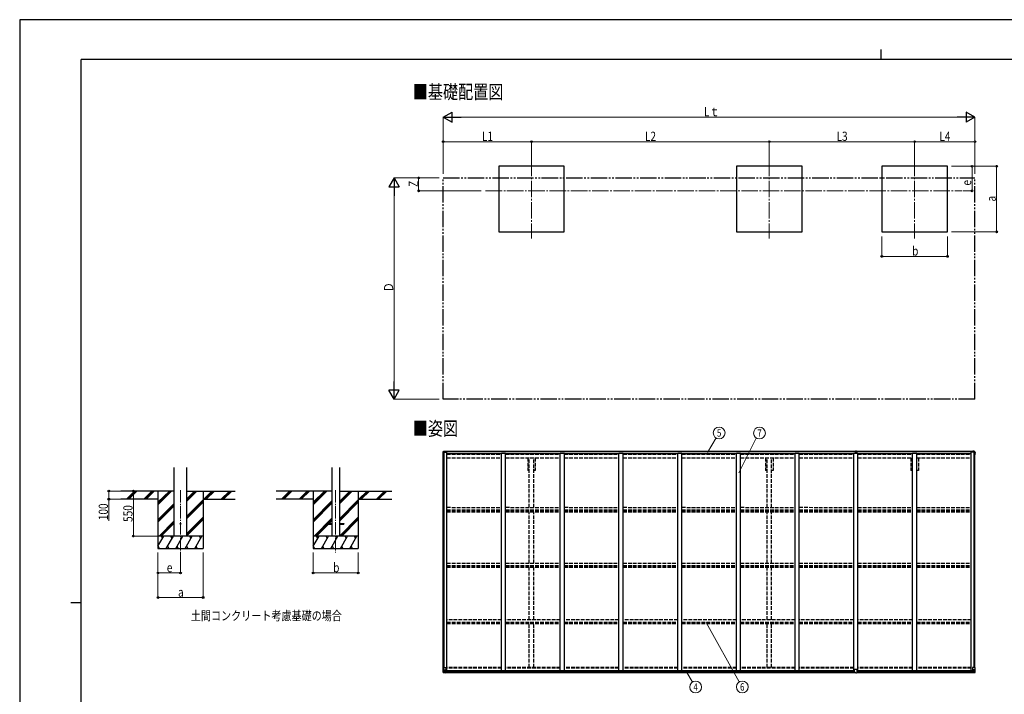
# Model space of a CAD drawing. Units: millimetres. Extents: x 0 to 21025, y 0 to 14850.
# Drawn here: x 0 to 12007, y 6617 to 14850 of the extents above; entities that cross this region are included whole.
import ezdxf
from ezdxf.enums import TextEntityAlignment as Align

# ---------------------------------------------------------------- set-up
doc = ezdxf.new("R2010")
doc.units = ezdxf.units.MM
doc.header["$PDMODE"] = 1
for name, pattern in [('YCENTER_1', [13, 10, -1, 1, -1]), ('YDIVIDE_1', [15, 10, -1, 1, -1, 1, -1]), ('YHIDDEN_1', [4, 3, -1])]:
    doc.linetypes.add(name, pattern=pattern)
for name, color, linetype, lineweight in [('USER1', 3, 'Continuous', 13), ('YKK_11', 7, 'Continuous', 30), ('YKK_12', 2, 'Continuous', 13), ('YKK_13', 4, 'Continuous', 30), ('YKK_A1', 4, 'Continuous', 30), ('YKK_D', 6, 'Continuous', 13), ('YKK_ZWAK', 7, 'Continuous', 30)]:
    doc.layers.add(name, color=color, linetype=linetype, lineweight=lineweight)
doc.styles.add('text-b', font='extslim2.shx', dxfattribs={"width": 0.8, "bigfont": 'extfont2.shx'})

msp = doc.modelspace()

# ---------------------------------------------------------------- linework, layer by layer
at = {"layer": 'YKK_11'}
for p, q in [((6214, 9347), (6196, 9347)), ((6287, 9347), (6269, 9347)), ((9114, 9347), (9096, 9347)), ((9187, 9347), (9169, 9347)), ((10886, 9347), (10868, 9347)), ((10959, 9347), (10941, 9347))]:
    msp.add_line(p, q, dxfattribs=at)
at = {"layer": 'YKK_12', "linetype": 'YCENTER_1', "ltscale": 20}
for p, q in [((6241, 13142), (6241, 12180)), ((9141, 13142), (9141, 12180)), ((10913, 13142), (10913, 12180)), ((5682, 12761), (11487, 12761))]:
    msp.add_line(p, q, dxfattribs=at)
at = {"layer": 'YKK_12', "linetype": 'YCENTER_1', "ltscale": 15}
for p, q in [((1961, 9107), (1961, 8348)), ((3853, 9107), (3853, 8348))]:
    msp.add_line(p, q, dxfattribs=at)
at = {"layer": 'YKK_13'}
for p, q in [((5163, 9572), (5173, 9584)), ((5163, 9570), (5163, 9571)), ((5163, 9571), (5163, 9571)), ((5163, 9559), (5163, 9570)), ((5165, 9569), (5164, 9569)), ((5165, 9566), (5165, 9569)), ((5165, 9566), (5165, 9559)), ((5165, 9559), (5165, 9559)), ((5174, 9584), (5185, 9585)), ((5176, 9577), (5176, 9578)), ((5176, 9578), (5177, 9578)), ((5177, 9577), (5176, 9577)), ((5178, 9580), (5179, 9580)), ((5178, 9579), (5178, 9580)), ((5178, 9575), (5178, 9576)), ((5179, 9575), (5178, 9575)), ((5179, 9580), (5179, 9579)), ((5179, 9578), (5180, 9578)), ((5180, 9577), (5179, 9577)), ((5179, 9576), (5179, 9575)), ((5180, 9578), (5180, 9577)), ((5185, 9585), (5191, 9585)), ((5191, 9585), (5191, 9585)), ((5192, 9585), (5192, 9571)), ((10197, 9585), (10191, 9584)), ((10197, 9584), (10191, 9584)), ((10191, 9584), (10191, 9584)), ((10191, 9584), (10191, 9569)), ((10197, 9569), (10191, 9569)), ((10191, 9569), (10191, 9560)), ((10196, 9560), (10196, 9569)), ((10197, 9585), (10197, 9584)), ((10204, 9584), (10197, 9585)), ((10197, 9584), (10197, 9569)), ((10204, 9584), (10197, 9584)), ((10204, 9569), (10197, 9569)), ((10198, 9569), (10198, 9560)), ((10204, 9584), (10204, 9569)), ((10204, 9584), (10204, 9584)), ((10204, 9569), (10204, 9560)), ((11623, 9585), (11623, 9571)), ((11629, 9585), (11623, 9585)), ((11623, 9585), (11623, 9585)), ((11641, 9584), (11629, 9585)), ((11635, 9578), (11634, 9578)), ((11634, 9578), (11634, 9577)), ((11634, 9577), (11635, 9577)), ((11637, 9580), (11636, 9580)), ((11636, 9580), (11636, 9579)), ((11636, 9576), (11636, 9575)), ((11636, 9575), (11637, 9575)), ((11637, 9579), (11637, 9580)), ((11637, 9575), (11637, 9576)), ((11639, 9578), (11638, 9578)), ((11638, 9577), (11639, 9577)), ((11639, 9577), (11639, 9578)), ((11651, 9572), (11641, 9584)), ((11649, 9569), (11651, 9569)), ((11650, 9566), (11649, 9569)), ((11649, 9559), (11650, 9559)), ((11650, 9566), (11650, 9559)), ((11651, 9570), (11651, 9571)), ((11651, 9571), (11651, 9571)), ((11651, 9559), (11651, 9570)), ((5163, 6944), (5196, 6944)), ((5163, 6883), (5163, 6944)), ((5164, 6882), (5173, 6882)), ((5164, 6882), (5164, 6882)), ((5173, 6882), (5165, 6882)), ((5166, 6944), (5166, 6883)), ((5166, 6883), (5166, 6883)), ((5167, 6917), (5173, 6917)), ((5167, 6917), (5171, 6905)), ((5170, 6887), (5167, 6883)), ((5171, 6904), (5171, 6890)), ((5173, 6904), (5171, 6904)), ((5171, 6890), (5173, 6890)), ((5173, 6917), (5197, 6917)), ((5173, 6904), (5173, 6904)), ((5185, 6904), (5173, 6904)), ((5173, 6890), (5185, 6890)), ((5173, 6882), (5192, 6880)), ((5185, 6881), (5173, 6882)), ((5176, 6895), (5176, 6896)), ((5176, 6896), (5177, 6896)), ((5177, 6895), (5176, 6895)), ((5178, 6898), (5179, 6898)), ((5178, 6897), (5178, 6898)), ((5178, 6893), (5178, 6894)), ((5179, 6893), (5178, 6893)), ((5179, 6898), (5179, 6897)), ((5179, 6894), (5179, 6893)), ((5180, 6896), (5181, 6896)), ((5181, 6895), (5180, 6895)), ((5181, 6896), (5181, 6895)), ((5185, 6908), (5192, 6908)), ((5185, 6908), (5185, 6881)), ((5196, 6909), (5186, 6908)), ((5186, 6908), (5186, 6908)), ((5189, 6908), (5196, 6909)), ((5192, 6908), (5201, 6908)), ((5202, 6886), (5192, 6886)), ((5201, 6886), (5192, 6886)), ((5192, 6880), (5192, 6886)), ((5196, 6909), (5196, 6909)), ((5197, 6943), (5197, 6910)), ((5202, 6907), (5202, 6886)), ((5202, 6886), (5202, 6886)), ((10181, 6886), (10181, 6918)), ((10181, 6886), (10181, 6886)), ((10213, 6919), (10182, 6919)), ((10191, 6885), (10182, 6885)), ((10191, 6880), (10191, 6885)), ((10197, 6880), (10191, 6880)), ((10197, 6880), (10204, 6880)), ((10204, 6880), (10204, 6885)), ((10204, 6885), (10213, 6885)), ((10214, 6886), (10214, 6918)), ((10214, 6886), (10214, 6886)), ((11613, 6907), (11613, 6886)), ((11613, 6886), (11613, 6886)), ((11613, 6886), (11623, 6886)), ((11623, 6908), (11614, 6908)), ((11614, 6886), (11623, 6886)), ((11617, 6943), (11617, 6910)), ((11641, 6917), (11617, 6917)), ((11651, 6944), (11618, 6944)), ((11618, 6909), (11628, 6908)), ((11626, 6908), (11618, 6909)), ((11618, 6909), (11618, 6909)), ((11629, 6908), (11623, 6908)), ((11623, 6880), (11623, 6886)), ((11641, 6882), (11623, 6880)), ((11628, 6908), (11628, 6908)), ((11629, 6908), (11629, 6881)), ((11629, 6904), (11641, 6904)), ((11641, 6890), (11629, 6890)), ((11629, 6881), (11641, 6882)), ((11635, 6896), (11634, 6896)), ((11634, 6896), (11634, 6895)), ((11634, 6895), (11635, 6895)), ((11637, 6898), (11636, 6898)), ((11636, 6898), (11636, 6897)), ((11636, 6894), (11636, 6893)), ((11636, 6893), (11637, 6893)), ((11637, 6897), (11637, 6898)), ((11637, 6893), (11637, 6894)), ((11639, 6896), (11638, 6896)), ((11638, 6895), (11639, 6895)), ((11639, 6895), (11639, 6896)), ((11648, 6917), (11641, 6917)), ((11641, 6904), (11641, 6904)), ((11641, 6904), (11644, 6904)), ((11644, 6890), (11641, 6890)), ((11650, 6882), (11641, 6882)), ((11641, 6882), (11649, 6882)), ((11648, 6917), (11644, 6905)), ((11644, 6904), (11644, 6890)), ((11644, 6887), (11647, 6883)), ((11648, 6944), (11648, 6883)), ((11648, 6883), (11648, 6883)), ((11650, 6882), (11650, 6882)), ((11651, 6883), (11651, 6944))]:
    msp.add_line(p, q, dxfattribs=at)
at = {"layer": 'YKK_13', "ltscale": 20}
for p, q in [((3753, 8703), (3753, 8694)), ((3753, 8703), (3808, 8703)), ((3753, 8694), (3808, 8694)), ((3898, 8703), (3953, 8703)), ((3898, 8694), (3953, 8694)), ((3953, 8703), (3953, 8694))]:
    msp.add_line(p, q, dxfattribs=at)
at = {"layer": 'YKK_13'}
for centre in [(5178, 9577), (11636, 9577), (5178, 6896), (11636, 6896)]:
    msp.add_circle(centre, 5.3, dxfattribs=at)
at = {"layer": 'YKK_13', "ltscale": 20}
msp.add_circle((1961, 8698), 5, dxfattribs=at)
at = {"layer": 'YKK_13'}
for centre, radius, start, end in [((5164, 9571), 1, 140.1944, 180), ((5164, 9570), 0.5, 180, 270), ((5365, 9559), 202, 180, 188.4646), ((5365, 9559), 201, 180, 184.7904), ((5174, 9583), 1, 93.5, 140.1944), ((5177, 9579), 0.96, 270, 0), ((5177, 9576), 0.96, 0, 90), ((5179, 9579), 0.96, 180, 270), ((5179, 9576), 0.96, 90, 180), ((5191, 9585), 0.497, 1.3729, 93.0559), ((5191, 9585), 0.5, 0, 93.5), ((11623, 9585), 0.497, 86.9441, 178.6271), ((11623, 9585), 0.5, 86.5, 180), ((11635, 9579), 0.96, 270, 0), ((11635, 9576), 0.96, 0, 90), ((11638, 9579), 0.96, 180, 270), ((11638, 9576), 0.96, 90, 180), ((11640, 9583), 1, 39.8056, 86.5), ((11449, 9559), 202, 351.5354, 0), ((11449, 9559), 201, 355.2096, 0), ((11650, 9571), 1, 0, 39.8056), ((11651, 9570), 0.5, 270, 0), ((5164, 6883), 0.999, 180.0492, 266.5576), ((5164, 6883), 1, 179.9992, 266.4998), ((5164, 6883), 0.999, 180.0492, 266.5576), ((5165, 6869), 12.7, 84.8969, 90.7553), ((5167, 6883), 1.28, 177.541, 228.8217), ((5177, 6897), 0.96, 270, 0), ((5177, 6894), 0.96, 0, 90), ((5180, 6897), 0.96, 180, 270), ((5180, 6894), 0.96, 90, 180), ((5186, 6907), 0.937, 96.7323, 129.066), ((5196, 6943), 1, 0, 90), ((5196, 6910), 0.937, 276.7323, 357.6779), ((5196, 6910), 0.937, 276.7323, 357.6779), ((10182, 6918), 1, 90, 180), ((10213, 6918), 1, 0, 90), ((11618, 6943), 1, 90, 180), ((11618, 6910), 0.937, 182.3221, 263.2677), ((11618, 6910), 0.937, 182.3221, 263.2677), ((11628, 6907), 0.937, 50.934, 83.2677), ((11635, 6897), 0.96, 270, 0), ((11635, 6894), 0.96, 0, 90), ((11638, 6897), 0.96, 180, 270), ((11638, 6894), 0.96, 90, 180), ((11647, 6883), 1.28, 311.1783, 2.459), ((11649, 6869), 12.7, 89.2447, 95.1031), ((11650, 6883), 0.999, 273.4424, 359.9508), ((11650, 6883), 1, 273.5002, 0.0008), ((11650, 6883), 0.999, 273.4424, 359.9508)]:
    msp.add_arc(centre, radius, start, end, dxfattribs=at)
for centre, major_axis, ratio, start_param, end_param in [((5191, 9585), (-1, -0.031), 0.086742, 3.13892, 3.313124), ((5166, 6882), (2, -0.12), 0.060933, 2.071256, 3.14534), ((5365, 6870), (201, -12), 0.060933, 3.14534, 3.145839), ((5167, 6915), (0.85, -2.32), 0.403757, 3.00878, 3.974439), ((5166, 6885), (-0.02, -3), 0.466854, 0.125683, 0.759696), ((5168, 6890), (0.03, -5), 0.573921, 0.767272, 1.551125), ((5170, 6904), (0, -3), 0.468246, 1.577288, 2.012794), ((5092, 6890), (81.7, 0), 0.061163, 6.282413, 6.283185), ((5201, 6907), (1, -0.021), 0.906239, 0.018705, 1.589501), ((5201, 6886), (1, 0.012), 0.707053, 4.703664, 6.124411), ((10182, 6886), (1, -0.012), 0.707053, 3.204482, 4.721114)]:
    msp.add_ellipse(centre, major_axis=major_axis, ratio=ratio, start_param=start_param, end_param=end_param, dxfattribs=at)
at = {"layer": 'YKK_13', "extrusion": (0, 0, -1)}
for centre, major_axis, ratio, start_param, end_param in [((11624, 9585), (1, -0.031), 0.086742, 3.13892, 3.313124), ((10213, 6886), (-1, -0.012), 0.707053, 3.204482, 4.721114), ((11614, 6907), (-1, -0.021), 0.906239, 0.018705, 1.589501), ((11614, 6886), (-1, 0.012), 0.707053, 4.703664, 6.124411), ((11723, 6890), (-81.7, 0), 0.061163, 6.282413, 6.283185), ((11645, 6904), (0, -3), 0.468246, 1.577288, 2.012794), ((11646, 6890), (-0.03, -5), 0.573921, 0.767272, 1.551125), ((11648, 6885), (0.02, -3), 0.466854, 0.125683, 0.759696), ((11647, 6915), (-0.85, -2.32), 0.403757, 3.00878, 3.974439), ((11648, 6882), (-2, -0.12), 0.060933, 2.071256, 3.14534), ((11449, 6870), (-201, -12), 0.060933, 3.14534, 3.145839)]:
    msp.add_ellipse(centre, major_axis=major_axis, ratio=ratio, start_param=start_param, end_param=end_param, dxfattribs=at)
at = {"layer": 'YKK_A1'}
for p, q in [((6641, 13061), (5841, 13061)), ((5841, 13061), (5841, 12261)), ((6641, 12261), (6641, 13061)), ((9541, 13061), (8741, 13061)), ((9541, 13061), (8741, 13061)), ((8741, 13061), (8741, 12261)), ((9541, 12261), (9541, 13061)), ((11313, 13061), (10513, 13061)), ((10513, 13061), (10513, 12261)), ((11313, 12261), (11313, 13061)), ((5841, 12261), (6641, 12261)), ((8741, 12261), (9541, 12261)), ((10513, 12261), (11313, 12261)), ((5165, 6944), (5165, 9571)), ((5165, 9571), (5210, 9571)), ((5175, 6944), (5175, 9571)), ((5192, 9583), (10191, 9583)), ((5192, 9581), (10191, 9581)), ((5210, 6908), (5210, 9571)), ((5210, 9557), (5876, 9557)), ((5210, 9556), (5876, 9556)), ((5876, 6908), (5876, 9560)), ((5876, 9560), (5926, 9560)), ((5926, 6908), (5926, 9560)), ((5926, 9557), (6592, 9557)), ((5926, 9556), (6592, 9556)), ((6592, 6908), (6592, 9560)), ((6592, 9560), (6642, 9560)), ((6642, 6908), (6642, 9560)), ((6642, 9557), (7308, 9557)), ((6642, 9556), (7308, 9556)), ((7308, 6908), (7308, 9560)), ((7308, 9560), (7358, 9560)), ((7358, 6908), (7358, 9560)), ((7358, 9557), (8024, 9557)), ((7358, 9556), (8024, 9556)), ((8024, 6908), (8024, 9560)), ((8024, 9560), (8074, 9560)), ((8074, 6908), (8074, 9560)), ((8074, 9557), (8740, 9557)), ((8074, 9556), (8740, 9556)), ((8740, 6908), (8740, 9560)), ((8740, 9560), (8790, 9560)), ((8790, 6908), (8790, 9560)), ((8790, 9557), (9456, 9557)), ((8790, 9556), (9456, 9556)), ((9456, 6908), (9456, 9560)), ((9456, 9560), (9506, 9560)), ((9506, 6908), (9506, 9560)), ((9506, 9557), (10172, 9557)), ((9506, 9556), (10172, 9556)), ((10172, 6908), (10172, 9560)), ((10172, 9560), (10222, 9560)), ((10204, 9583), (11623, 9583)), ((10204, 9581), (11623, 9581)), ((10222, 6908), (10222, 9560)), ((10222, 9557), (10888, 9557)), ((10222, 9556), (10888, 9556)), ((10888, 6908), (10888, 9560)), ((10888, 9560), (10938, 9560)), ((10938, 6908), (10938, 9560)), ((10938, 9557), (11604, 9557)), ((10938, 9556), (11604, 9556)), ((11604, 6908), (11604, 9571)), ((11649, 9571), (11604, 9571)), ((11640, 6944), (11640, 9571)), ((11649, 6944), (11649, 9571)), ((1884, 9098), (1235, 9098)), ((1302, 9000), (1401, 9098)), ((1315, 8998), (1415, 9098)), ((1329, 8998), (1429, 9098)), ((1514, 9000), (1613, 9098)), ((1527, 8998), (1627, 9098)), ((1541, 8998), (1641, 9098)), ((1686, 9098), (1686, 8398)), ((1686, 8931), (1853, 9098)), ((1686, 8945), (1839, 9098)), ((1686, 8960), (1825, 9098)), ((2039, 8976), (2162, 9098)), ((2039, 8990), (2147, 9098)), ((2039, 9004), (2133, 9098)), ((2039, 9098), (2627, 9098)), ((2236, 9098), (2236, 8398)), ((2245, 8998), (2345, 9098)), ((2260, 8998), (2360, 9098)), ((2274, 8998), (2374, 9098)), ((2458, 8998), (2558, 9098)), ((2472, 8998), (2572, 9098)), ((2486, 8998), (2586, 9098)), ((3808, 9098), (3127, 9098)), ((3194, 9000), (3292, 9098)), ((3206, 8998), (3306, 9098)), ((3220, 8998), (3320, 9098)), ((3406, 9000), (3504, 9098)), ((3418, 8998), (3518, 9098)), ((3433, 8998), (3533, 9098)), ((3578, 9098), (3578, 8398)), ((3578, 8931), (3745, 9098)), ((3578, 8945), (3731, 9098)), ((3578, 8960), (3716, 9098)), ((3898, 8943), (4053, 9098)), ((3898, 8957), (4039, 9098)), ((3898, 8971), (4025, 9098)), ((3898, 9098), (4536, 9098)), ((4128, 9098), (4128, 8398)), ((4137, 8998), (4237, 9098)), ((4151, 8998), (4251, 9098)), ((4165, 8998), (4265, 9098)), ((4349, 8998), (4449, 9098)), ((4363, 8998), (4463, 9098)), ((4377, 8998), (4477, 9098)), ((1686, 8998), (1235, 8998)), ((1686, 8747), (1884, 8945)), ((1686, 8733), (1884, 8931)), ((1686, 8719), (1884, 8916)), ((2039, 8792), (2236, 8989)), ((2039, 8778), (2236, 8975)), ((2039, 8764), (2236, 8961)), ((2236, 8998), (2627, 8998)), ((3578, 8998), (3127, 8998)), ((3578, 8747), (3808, 8977)), ((3578, 8733), (3808, 8963)), ((3578, 8719), (3808, 8949)), ((3898, 8759), (4128, 8989)), ((3898, 8745), (4128, 8975)), ((3898, 8731), (4128, 8961)), ((4128, 8998), (4536, 8998)), ((2039, 8580), (2236, 8777)), ((3591, 8548), (3808, 8765)), ((3899, 8548), (4128, 8777)), ((1699, 8548), (1884, 8733)), ((1713, 8548), (1884, 8718)), ((1727, 8548), (1884, 8704)), ((2039, 8566), (2236, 8763)), ((2039, 8551), (2236, 8749)), ((3605, 8548), (3753, 8696)), ((3619, 8548), (3765, 8694)), ((3759, 8703), (3808, 8751)), ((3774, 8703), (3808, 8737)), ((3913, 8548), (4128, 8763)), ((3927, 8548), (4128, 8749)), ((2236, 8548), (1686, 8548)), ((1686, 8423), (1759, 8548)), ((1744, 8522), (1729, 8548)), ((1788, 8398), (1874, 8548)), ((1859, 8522), (1844, 8548)), ((1903, 8398), (1990, 8548)), ((1975, 8522), (1960, 8548)), ((2019, 8398), (2105, 8548)), ((2090, 8522), (2075, 8548)), ((2134, 8398), (2221, 8548)), ((2206, 8522), (2191, 8548)), ((4128, 8548), (3578, 8548)), ((3578, 8423), (3650, 8548)), ((3635, 8522), (3620, 8548)), ((3679, 8398), (3766, 8548)), ((3751, 8522), (3736, 8548)), ((3795, 8398), (3881, 8548)), ((3866, 8522), (3851, 8548)), ((3910, 8398), (3997, 8548)), ((3982, 8522), (3967, 8548)), ((4026, 8398), (4112, 8548)), ((4097, 8522), (4082, 8548)), ((1687, 8424), (1702, 8398)), ((1803, 8424), (1818, 8398)), ((1918, 8424), (1933, 8398)), ((2034, 8424), (2049, 8398)), ((2149, 8424), (2164, 8398)), ((3579, 8424), (3594, 8398)), ((3694, 8424), (3709, 8398)), ((3810, 8424), (3825, 8398)), ((3925, 8424), (3940, 8398)), ((4041, 8424), (4056, 8398)), ((1686, 8398), (2236, 8398)), ((3578, 8398), (4128, 8398)), ((5192, 6908), (10181, 6908)), ((5192, 6882), (10191, 6882)), ((5202, 6905), (10181, 6905)), ((5202, 6890), (10181, 6890)), ((10204, 6882), (11624, 6882)), ((10214, 6908), (11626, 6908)), ((10214, 6905), (11614, 6905)), ((10214, 6890), (11614, 6890))]:
    msp.add_line(p, q, dxfattribs=at)
at = {"layer": 'YKK_A1', "linetype": 'YDIVIDE_1', "ltscale": 20}
for p, q in [((5165, 12919), (11649, 12919)), ((5165, 10218), (5165, 12919)), ((11649, 10218), (11649, 12919)), ((11649, 10218), (5165, 10218))]:
    msp.add_line(p, q, dxfattribs=at)
at = {"layer": 'YKK_A1', "linetype": 'YHIDDEN_1', "ltscale": 15}
for p, q in [((5210, 9548), (5876, 9548)), ((5210, 9504), (5876, 9504)), ((5210, 9503), (5876, 9503)), ((5926, 9548), (6592, 9548)), ((5926, 9504), (6592, 9504)), ((5926, 9503), (6592, 9503)), ((6196, 9503), (6196, 9347)), ((6214, 8898), (6214, 9503)), ((6269, 8898), (6269, 9503)), ((6287, 9503), (6287, 9347)), ((6642, 9548), (7308, 9548)), ((6642, 9504), (7308, 9504)), ((6642, 9503), (7308, 9503)), ((7358, 9548), (8024, 9548)), ((7358, 9504), (8024, 9504)), ((7358, 9503), (8024, 9503)), ((8074, 9548), (8740, 9548)), ((8074, 9504), (8740, 9504)), ((8074, 9503), (8740, 9503)), ((8790, 9548), (9456, 9548)), ((8790, 9504), (9456, 9504)), ((8790, 9503), (9456, 9503)), ((9096, 9503), (9096, 9347)), ((9114, 8898), (9114, 9503)), ((9169, 8897), (9169, 9503)), ((9187, 9503), (9187, 9347)), ((9506, 9548), (10172, 9548)), ((9506, 9504), (10172, 9504)), ((9506, 9503), (10172, 9503)), ((10222, 9548), (10888, 9548)), ((10222, 9504), (10888, 9504)), ((10222, 9503), (10888, 9503)), ((10868, 9503), (10868, 9347)), ((10886, 8898), (10886, 9503)), ((10938, 9548), (11604, 9548)), ((10938, 9504), (11604, 9504)), ((10938, 9503), (11604, 9503)), ((10941, 8897), (10941, 9503)), ((10959, 9503), (10959, 9347)), ((5210, 8899), (5876, 8896)), ((5926, 8899), (6592, 8896)), ((6642, 8899), (7308, 8896)), ((7358, 8899), (8024, 8896)), ((8074, 8899), (8740, 8896)), ((8790, 8899), (9456, 8896)), ((9506, 8899), (10172, 8898)), ((10222, 8898), (10888, 8897)), ((10938, 8897), (11604, 8896)), ((5210, 8868), (5876, 8868)), ((5210, 8858), (5876, 8858)), ((5210, 8845), (5876, 8845)), ((5926, 8868), (6592, 8868)), ((5926, 8858), (6592, 8858)), ((5926, 8845), (6592, 8845)), ((6214, 8216), (6214, 8845)), ((6269, 8216), (6269, 8845)), ((6642, 8868), (7308, 8868)), ((6642, 8858), (7308, 8858)), ((6642, 8845), (7308, 8845)), ((7358, 8868), (8024, 8868)), ((7358, 8858), (8024, 8858)), ((7358, 8845), (8024, 8845)), ((8074, 8868), (8740, 8868)), ((8074, 8858), (8740, 8858)), ((8074, 8845), (8740, 8845)), ((8790, 8868), (9456, 8868)), ((8790, 8858), (9456, 8858)), ((8790, 8845), (9456, 8845)), ((9114, 8216), (9114, 8845)), ((9169, 8216), (9169, 8845)), ((9506, 8868), (10172, 8868)), ((9506, 8858), (10172, 8858)), ((9506, 8845), (10172, 8845)), ((10222, 8868), (10888, 8868)), ((10222, 8858), (10888, 8858)), ((10222, 8845), (10888, 8845)), ((10886, 8216), (10886, 8845)), ((10938, 8868), (11604, 8868)), ((10938, 8858), (11604, 8858)), ((10938, 8845), (11604, 8845)), ((10941, 8216), (10941, 8845)), ((5210, 8216), (5876, 8216)), ((5210, 8187), (5876, 8187)), ((5210, 8180), (5876, 8180)), ((5210, 8167), (5876, 8167)), ((5926, 8216), (6592, 8216)), ((5926, 8187), (6592, 8187)), ((5926, 8180), (6592, 8180)), ((5926, 8167), (6592, 8167)), ((6214, 7527), (6214, 8167)), ((6269, 7527), (6269, 8167)), ((6642, 8216), (7308, 8216)), ((6642, 8187), (7308, 8187)), ((6642, 8180), (7308, 8180)), ((6642, 8167), (7308, 8167)), ((7358, 8216), (8024, 8216)), ((7358, 8187), (8024, 8187)), ((7358, 8180), (8024, 8180)), ((7358, 8167), (8024, 8167)), ((8074, 8216), (8740, 8216)), ((8074, 8187), (8740, 8187)), ((8074, 8180), (8740, 8180)), ((8074, 8167), (8740, 8167)), ((8790, 8216), (9456, 8216)), ((8790, 8187), (9456, 8187)), ((8790, 8180), (9456, 8180)), ((8790, 8167), (9456, 8167)), ((9114, 7527), (9114, 8167)), ((9169, 7527), (9169, 8167)), ((9506, 8216), (10172, 8216)), ((9506, 8187), (10172, 8187)), ((9506, 8180), (10172, 8180)), ((9506, 8167), (10172, 8167)), ((10222, 8216), (10888, 8216)), ((10222, 8187), (10888, 8187)), ((10222, 8180), (10888, 8180)), ((10222, 8167), (10888, 8167)), ((10886, 7527), (10886, 8167)), ((10938, 8216), (11604, 8216)), ((10938, 8187), (11604, 8187)), ((10938, 8180), (11604, 8180)), ((10938, 8167), (11604, 8167)), ((10941, 7527), (10941, 8167)), ((5876, 7527), (5210, 7527)), ((5210, 7498), (5876, 7498)), ((5210, 7494), (5876, 7494)), ((5210, 7481), (5876, 7481)), ((6592, 7527), (5926, 7527)), ((5926, 7498), (6592, 7498)), ((5926, 7494), (6592, 7494)), ((5926, 7481), (6592, 7481)), ((6214, 6945), (6214, 7481)), ((6269, 6945), (6269, 7481)), ((7308, 7527), (6642, 7527)), ((6642, 7498), (7308, 7498)), ((6642, 7494), (7308, 7494)), ((6642, 7481), (7308, 7481)), ((8024, 7527), (7358, 7527)), ((7358, 7498), (8024, 7498)), ((7358, 7494), (8024, 7494)), ((7358, 7481), (8024, 7481)), ((8740, 7527), (8074, 7527)), ((8074, 7498), (8740, 7498)), ((8074, 7494), (8740, 7494)), ((8074, 7481), (8740, 7481)), ((9456, 7527), (8790, 7527)), ((8790, 7498), (9456, 7498)), ((8790, 7494), (9456, 7494)), ((8790, 7481), (9456, 7481)), ((9114, 6945), (9114, 7481)), ((9169, 6945), (9169, 7481)), ((10172, 7527), (9506, 7527)), ((9506, 7498), (10172, 7498)), ((9506, 7494), (10172, 7494)), ((9506, 7481), (10172, 7481)), ((10888, 7527), (10222, 7527)), ((10222, 7498), (10888, 7498)), ((10222, 7494), (10888, 7494)), ((10222, 7481), (10888, 7481)), ((10886, 6945), (10886, 7481)), ((11604, 7527), (10938, 7527)), ((10938, 7498), (11604, 7498)), ((10938, 7494), (11604, 7494)), ((10938, 7481), (11604, 7481)), ((10941, 6945), (10941, 7481)), ((5876, 6945), (5210, 6945)), ((5876, 6936), (5210, 6936)), ((6592, 6945), (5926, 6945)), ((6592, 6936), (5926, 6936)), ((7308, 6945), (6642, 6945)), ((7308, 6936), (6642, 6936)), ((8024, 6945), (7358, 6945)), ((8024, 6936), (7358, 6936)), ((8740, 6945), (8074, 6945)), ((8740, 6936), (8074, 6936)), ((9456, 6945), (8790, 6945)), ((9456, 6936), (8790, 6936)), ((10172, 6945), (9506, 6945)), ((10172, 6936), (9506, 6936)), ((10888, 6945), (10222, 6945)), ((10888, 6936), (10222, 6936)), ((11604, 6945), (10938, 6945)), ((11604, 6936), (10938, 6936))]:
    msp.add_line(p, q, dxfattribs=at)
at = {"layer": 'YKK_A1', "ltscale": 20}
for p, q in [((1884, 8548), (1884, 9383)), ((2039, 8548), (2039, 9383)), ((3808, 9383), (3808, 8548)), ((3898, 9383), (3898, 8548))]:
    msp.add_line(p, q, dxfattribs=at)
at = {"layer": 'YKK_A1'}
msp.add_point((10758, 7040), dxfattribs=at)
at = {"layer": 'YKK_D', "lineweight": -2}
for p, q in [((5165, 13661), (5274, 13723)), ((5274, 13598), (5274, 13723)), ((11649, 13661), (11541, 13723)), ((11541, 13723), (11541, 13598)), ((5165, 13661), (5274, 13598)), ((5165, 13661), (5382, 13661)), ((11649, 13661), (11433, 13661)), ((11649, 13661), (11541, 13598)), ((4565, 12919), (4503, 12810)), ((4565, 12919), (4628, 12810)), ((4565, 12919), (4565, 12702)), ((4503, 12810), (4628, 12810)), ((4565, 10218), (4503, 10327)), ((4628, 10327), (4503, 10327)), ((4565, 10218), (4565, 10435)), ((4565, 10218), (4628, 10327))]:
    msp.add_line(p, q, dxfattribs=at)
at = {"layer": 'YKK_D'}
for p, q in [((5165, 12969), (5165, 13662)), ((5290, 13661), (11524, 13661)), ((11649, 12969), (11649, 13662)), ((5165, 12969), (5165, 13362)), ((6241, 13361), (5165, 13361)), ((6241, 13111), (6241, 13362)), ((6241, 13111), (6241, 13362)), ((6241, 13361), (9141, 13361)), ((9141, 13111), (9141, 13362)), ((9141, 13111), (9141, 13362)), ((9141, 13361), (10913, 13361)), ((10913, 13111), (10913, 13362)), ((10913, 13111), (10913, 13362)), ((10913, 13361), (11649, 13361)), ((11649, 12969), (11649, 13362)), ((11363, 13061), (11914, 13061)), ((11364, 13061), (11614, 13061)), ((11613, 12761), (11613, 13061)), ((11913, 12261), (11913, 13061)), ((5115, 12919), (4564, 12919)), ((5115, 12919), (4864, 12919)), ((4865, 12919), (4865, 12761)), ((4565, 10343), (4565, 12794)), ((5629, 12761), (4864, 12761)), ((11502, 12761), (11614, 12761)), ((11363, 12261), (11914, 12261)), ((10513, 12204), (10513, 11960)), ((11313, 12203), (11313, 11960)), ((10513, 11961), (11313, 11961)), ((5115, 10218), (4564, 10218)), ((8389, 9569), (8493, 9745)), ((8768, 9319), (8981, 9744)), ((1234, 9098), (1085, 9098)), ((1086, 9098), (1086, 8998)), ((1386, 9098), (1386, 8548)), ((1234, 8998), (1085, 8998)), ((1086, 8998), (1086, 8732)), ((1685, 8548), (1385, 8548)), ((1686, 8348), (1686, 7797)), ((1686, 8348), (1686, 8097)), ((1961, 8347), (1961, 8097)), ((2236, 8348), (2236, 7797)), ((3578, 8348), (3578, 8097)), ((4128, 8348), (4128, 8097)), ((1961, 8098), (1686, 8098)), ((3578, 8098), (4128, 8098)), ((1686, 7798), (2236, 7798)), ((8369, 7494), (8774, 6768)), ((8132, 6890), (8203, 6766))]:
    msp.add_line(p, q, dxfattribs=at)
at = {"layer": 'YKK_D', "linetype": 'ByBlock', "lineweight": -2}
for centre in [(5165, 13361), (6241, 13361), (6241, 13361), (9141, 13361), (9141, 13361), (10913, 13361), (10913, 13361), (11649, 13361), (11613, 13061), (11913, 13061), (4865, 12919), (4865, 12761), (11613, 12761), (11913, 12261), (10513, 11961), (11313, 11961), (1086, 9098), (1086, 8998), (1386, 9098), (1386, 8548), (1686, 8098), (1961, 8098), (3578, 8098), (4128, 8098), (1686, 7798), (2236, 7798)]:
    msp.add_circle(centre, 10.6, dxfattribs=at)
at = {"layer": 'YKK_D'}
for centre in [(8529, 9807), (9021, 9805), (8242, 6705), (8811, 6707)]:
    msp.add_circle(centre, 72, dxfattribs=at)
at = {"layer": 'YKK_ZWAK'}
for p, q in [((21025, 14850), (0, 14850)), ((0, 14850), (0, 0)), ((10500, 14488), (10500, 14362)), ((20250, 14362), (750, 14362)), ((750, 1112), (750, 14362)), ((625, 7738), (750, 7738))]:
    msp.add_line(p, q, dxfattribs=at)

# ---------------------------------------------------------------- texts
at = {"layer": 'USER1', "style": 'text-b', "width": 0.8}
for s, height, p in [('■基礎配置図', 168.8, (4793, 13884)), ('■姿図', 168.8, (4793, 9776)), ('土間コンクリート考慮基礎の場合', 112.5, (2087, 7520))]:
    msp.add_text(s, height=height, dxfattribs=at).set_placement(p)
at = {"layer": 'YKK_D', "style": 'text-b', "width": 0.8}
for s, height, p in [('Lｔ', 112.5, (8344, 13671)), ('L1', 112.5, (5637, 13371)), ('L2', 112.5, (7625, 13371)), ('L3', 112.5, (9961, 13371)), ('L4', 112.5, (11215, 13371)), ('b', 112, (10883, 11971)), ('e', 112, (1794, 8108)), ('b', 112, (3823, 8108)), ('a', 112, (1931, 7808))]:
    msp.add_text(s, height=height, dxfattribs=at).set_placement(p)
for s, height, p in [('Z', 112, (4855, 12810)), ('e', 112, (11603, 12826)), ('a', 112, (11903, 12631)), ('Ｄ', 112, (4555, 11523)), ('100', 112.5, (1076, 8742)), ('550', 112.5, (1376, 8721))]:
    msp.add_text(s, height=height, rotation=90, dxfattribs=at).set_placement(p)
for s, p in [('5', (8529, 9807)), ('7', (9021, 9805)), ('4', (8242, 6705)), ('6', (8811, 6707))]:
    msp.add_text(s, height=90, dxfattribs=at).set_placement(p, align=Align.MIDDLE_CENTER)

doc.saveas('drawing.dxf')
